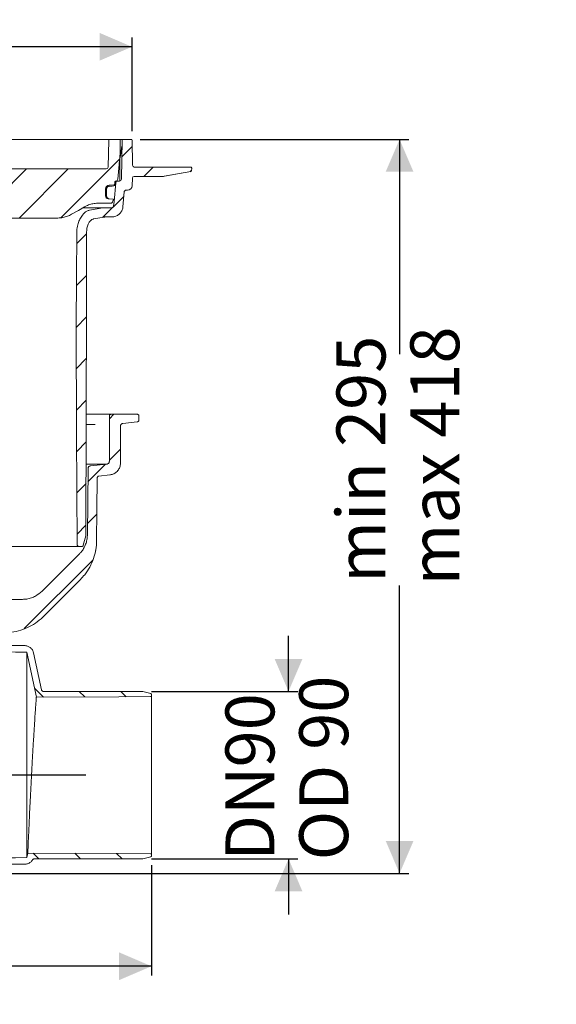
# Model space of a CAD drawing. Units: millimetres. Extents: x 392 to 1121, y 295 to 827.
# Drawn here: x 831 to 1121, y 295 to 827 of the extents above; entities that cross this region are included whole.
import ezdxf

# ---------------------------------------------------------------- set-up
doc = ezdxf.new("R2010")
doc.units = ezdxf.units.MM
doc.header["$LTSCALE"] = 5
doc.layers.add('MAßLINIE_MAßZEICHNUNGEN', color=7, linetype='Continuous')
doc.styles.add('SLDTEXTSTYLE0', font='TXT', dxfattribs={"width": 0.7})
doc.dimstyles.new('SLDDIMSTYLE0', dxfattribs={"dimtxt": 26.458333, "dimasz": 17.5, "dimexe": 0, "dimexo": 0.0625, "dimgap": 6.614583, "dimtad": 0, "dimdec": 0, "dimrnd": 1e-09, "dimzin": 12, "dimdsep": 46, "dimtxsty": 'SLDTEXTSTYLE0', "dimsah": 1, "dimcen": 0.09, "dimadec": 0, "dimazin": 3, "dimtfac": 1, "dimtdec": 0, "dimtmove": 0, "dimatfit": 0, "dimfxl": 0, "dimfrac": 2, "dimtolj": 1, "dimtzin": 12, "dimarcsym": 0})
doc.dimstyles.new('SLDDIMSTYLE1', dxfattribs={"dimtxt": 26.458333, "dimasz": 17.5, "dimexe": 0, "dimexo": 0.0625, "dimgap": 6.614583, "dimtad": 0, "dimdec": 0, "dimrnd": 1e-09, "dimzin": 12, "dimdsep": 46, "dimtxsty": 'SLDTEXTSTYLE0', "dimsah": 1, "dimcen": 0.09, "dimadec": 0, "dimazin": 3, "dimtfac": 1, "dimtdec": 0, "dimtofl": 0, "dimtmove": 0, "dimatfit": 3, "dimfxl": 0, "dimfrac": 2, "dimtolj": 1, "dimtzin": 12, "dimarcsym": 0})
doc.dimstyles.new('SLDDIMSTYLE2', dxfattribs={"dimtxt": 26.458333, "dimasz": 17.5, "dimexe": 0, "dimexo": 0.0625, "dimgap": 6.614583, "dimtad": 0, "dimdec": 0, "dimrnd": 1e-09, "dimzin": 12, "dimdsep": 46, "dimtxsty": 'SLDTEXTSTYLE0', "dimsah": 1, "dimcen": 0.09, "dimadec": 0, "dimazin": 3, "dimtfac": 1, "dimtdec": 0, "dimtofl": 0, "dimtmove": 0, "dimatfit": 3, "dimfxl": 0, "dimfrac": 2, "dimtolj": 1, "dimtzin": 12, "dimarcsym": 0})

# ---------------------------------------------------------------- blocks, each defined once
blk = doc.blocks.new('SW_HATCH_0')
at = {"color": 0, "linetype": 'Continuous', "lineweight": 18}
for p, q in [((-311.69, 384.28), (-313.51, 382.46)), ((66.07, 380.38), (60.49, 374.8)), ((-300.64, 372.88), (-306.21, 367.31)), ((59.28, 373.59), (27.6, 341.91)), ((-326.69, 369.28), (-331.52, 364.45)), ((-282.79, 368.28), (-301.29, 349.78)), ((-260.34, 368.28), (-283.38, 345.24)), ((-237.89, 368.28), (-264.39, 341.78)), ((-215.44, 368.28), (-241.94, 341.78)), ((-192.99, 368.28), (-219.49, 341.78)), ((-170.54, 368.28), (-197.04, 341.78)), ((-148.08, 368.28), (-174.33, 342.04)), ((-126.68, 367.24), (-132.13, 361.78)), ((-103.18, 368.28), (-109.68, 361.78)), ((-80.73, 368.28), (-97.23, 351.78)), ((-58.28, 368.28), (-80.74, 345.82)), ((-35.83, 368.28), (-62.33, 341.78)), ((-13.38, 368.28), (-39.88, 341.78)), ((9.07, 368.28), (-17.43, 341.78)), ((31.52, 368.28), (5.02, 341.78)), ((77.42, 369.28), (72.42, 364.28)), ((98.2, 367.61), (97.39, 366.8)), ((-307.81, 365.71), (-313.59, 359.93)), ((61.55, 353.41), (50.33, 342.19)), ((-303.34, 347.73), (-306.85, 344.21)), ((-286.18, 342.44), (-290.06, 338.56)), ((41.46, 333.32), (36.14, 328)), ((-283.57, 322.6), (-288.9, 317.27)), ((41.41, 310.82), (35.95, 305.35)), ((-283.38, 300.34), (-288.85, 294.86)), ((41.36, 288.32), (35.77, 282.73)), ((-283.27, 278), (-288.8, 272.46)), ((41.32, 265.82), (35.89, 260.39)), ((-283.39, 255.43), (-288.76, 250.06)), ((41.27, 243.32), (36, 238.06)), ((-303.04, 235.78), (-308.28, 230.53)), ((56.17, 235.78), (53.76, 233.37)), ((-283.51, 232.86), (-288.71, 227.66)), ((41.22, 220.83), (36.12, 215.73)), ((-301.24, 215.13), (-307.23, 209.14)), ((59.76, 216.92), (53.76, 210.92)), ((-283.62, 210.29), (-288.66, 205.25)), ((51.6, 208.76), (42.19, 199.34)), ((-289.71, 204.21), (-294.66, 199.25)), ((-43.5, 203.45), (-45.91, 201.04)), ((-46.28, 200.68), (-52.04, 194.91)), ((41.17, 198.33), (36.24, 193.39)), ((-52.43, 194.52), (-53.98, 192.98)), ((-283.74, 187.72), (-288.61, 182.85)), ((-289.51, 181.95), (-294.47, 177)), ((47.04, 181.74), (41.99, 176.69)), ((-134, 180.31), (-138.04, 176.27)), ((-115.92, 175.94), (-120.14, 171.71)), ((41.12, 175.83), (36.35, 171.06)), ((-283.88, 165.13), (-284.69, 164.32)), ((-286.64, 162.37), (-292.04, 156.98)), ((-55.53, 156.64), (-43.92, 145.03)), ((44.77, 157.02), (7.81, 120.07)), ((-275.64, 150.92), (-282.82, 143.74)), ((-205.85, 149.8), (-203.83, 147.78)), ((-162.92, 151.78), (-157.08, 145.94)), ((-74.39, 153.05), (-71.53, 150.19)), ((-51.36, 150.7), (-52.79, 149.26)), ((-200.64, 144.59), (-199.14, 143.09)), ((-179.37, 145.78), (-175.37, 141.78)), ((-110.17, 143.93), (-106.94, 140.7)), ((-92.09, 148.3), (-89.24, 145.45)), ((-53.38, 148.67), (-63.22, 138.84)), ((-264.33, 139.78), (-271.6, 132.51)), ((-195.41, 139.36), (-191.57, 135.53)), ((-154.02, 142.88), (-146.56, 135.42)), ((-128.37, 139.68), (-124.41, 135.72)), ((-106.2, 140.76), (-108.37, 138.58)), ((-245.74, 135.92), (-257.61, 124.05)), ((-223.43, 135.78), (-236.43, 122.78)), ((-214.25, 135.76), (-208, 129.5)), ((-63.89, 138.17), (-65.69, 136.36)), ((-34.67, 135.78), (-32.85, 133.95)), ((-21.37, 135.78), (-26.43, 130.72)), ((1.08, 135.78), (-16.92, 117.78)), ((-27.37, 129.78), (-29.68, 127.48)), ((-210.32, 126.44), (-213.61, 123.15)), ((-205.45, 126.95), (-202.73, 124.24)), ((-116.3, 127.61), (-114.12, 125.43)), ((-44.73, 123.39), (-34.42, 113.08)), ((-33.87, 123.28), (-37.51, 119.64)), ((-241.98, 118.58), (-239.95, 116.56)), ((-222.68, 121.73), (-222.55, 121.6)), ((-214.71, 122.05), (-219.95, 116.81)), ((-224.98, 111.78), (-228.46, 108.3)), ((-20.02, 114.68), (-29.28, 105.42)), ((-14.52, 115.63), (-11.32, 112.43)), ((-256.88, 111.04), (-253.91, 108.07)), ((-204.41, 109.9), (-207.03, 107.27)), ((-5.43, 106.83), (-8.85, 103.41)), ((-293.34, 102.59), (-289.77, 99.02)), ((-5.9, 106.35), (-6.7, 105.55)), ((-291, 100.25), (-288.72, 97.97)), ((-308.05, 94.85), (-305.56, 92.36)), ((-286.09, 95.34), (-283.3, 92.55)), ((-263.64, 95.34), (-260.79, 92.49)), ((13.28, 87.83), (18.16, 82.94)), ((37.5, 86.06), (40.5, 83.06)), ((59.95, 86.06), (62.83, 83.18)), ((-218.84, 5.67), (-227.72, -3.22)), ((-195.15, 6.91), (-200.27, 1.78)), ((-304.68, 1.67), (-301.66, -1.34)), ((-282.06, 1.5), (-279.27, -1.29)), ((-259.66, 1.56), (-256.82, -1.29)), ((-241.81, 5.15), (-245.21, 1.74)), ((-175.08, 4.52), (-178, 1.6)), ((-155.37, 1.78), (-167.37, -10.21)), ((-132.44, 2.26), (-136.42, -1.72)), ((-22.27, 0.18), (-28.27, -5.82)), ((0, 0), (-3.27, -3.27)), ((-299.68, -3.33), (-296.79, -6.21)), ((-293.5, -1.64), (-294.49, -2.63)), ((-231.77, -3.88), (-228.58, -7.07)), ((-112.84, -0.59), (-116.34, -4.09)), ((-90.39, -0.59), (-95.87, -6.06)), ((-67.94, -0.59), (-77.56, -10.21)), ((-45.12, -0.22), (-48.69, -3.79)), ((12.58, -1.28), (15.73, -4.42)), ((35.15, -1.39), (38.18, -4.42)), ((57.72, -1.51), (60.63, -4.42)), ((-297.43, -5.57), (-294.46, -8.54)), ((-143.52, -8.82), (-146.91, -12.21)), ((-117.73, -5.48), (-121.58, -9.32)), ((-5.61, -5.61), (-8.46, -8.46)), ((-3.9, -7.24), (-1.5, -9.65))]:
    blk.add_line(p, q, dxfattribs=at)
blk = doc.blocks.new('_D')
at = {"layer": 'MAßLINIE_MAßZEICHNUNGEN', "color": 7}
for p, q in [((682.26, 424.96), (682.26, 449.75)), ((582.94, 424.96), (687.26, 424.96)), ((866.77, 418.75), (677.26, 418.75)), ((682.26, 418.75), (682.26, 388.75))]:
    blk.add_line(p, q, dxfattribs=at)
for points in [[(682.26, 424.96), (689.76, 442.46), (674.76, 442.46)], [(682.26, 418.75), (674.76, 401.25), (689.76, 401.25)]]:
    blk.add_solid(points, dxfattribs=at)
at = {"layer": 'MAßLINIE_MAßZEICHNUNGEN', "color": 7, "insert": (668.1, 449.75), "char_height": 26.46, "attachment_point": 1, "rotation": 90, "style": 'SLDTEXTSTYLE0'}
blk.add_mtext('8', dxfattribs=at)
blk = doc.blocks.new('SW_SYMBOL_MOD_BOX')
at = {"layer": 'MAßLINIE_MAßZEICHNUNGEN', "color": 0}
for p, q in [((1000, 1000), (1000, 4000)), ((1000, 4000), (4000, 4000)), ((4000, 4000), (4000, 1000)), ((1000, 1000), (4000, 1000))]:
    blk.add_line(p, q, dxfattribs=at)
blk = doc.blocks.new('_D_1')
at = {"layer": 'MAßLINIE_MAßZEICHNUNGEN', "color": 7}
for p, q in [((512.27, 766.72), (512.27, 817.21)), ((891.76, 766.72), (891.76, 817.21)), ((512.27, 812.21), (633.87, 812.21)), ((891.76, 812.21), (731.25, 812.21))]:
    blk.add_line(p, q, dxfattribs=at)
for points in [[(512.27, 812.21), (529.77, 804.71), (529.77, 819.71)], [(891.76, 812.21), (874.26, 819.71), (874.26, 804.71)]]:
    blk.add_solid(points, dxfattribs=at)
at = {"layer": 'MAßLINIE_MAßZEICHNUNGEN', "color": 7, "xscale": 0.007055555555555554, "yscale": 0.007055555555555554, "zscale": 0.007055555555555554, "rotation": 359.9999999999996}
blk.add_blockref('SW_SYMBOL_MOD_BOX', (633.87, 796.68), dxfattribs=at)
at = {"layer": 'MAßLINIE_MAßZEICHNUNGEN', "color": 7, "insert": (669.76, 826.38), "char_height": 26.458, "attachment_point": 1, "style": 'SLDTEXTSTYLE0'}
blk.add_mtext('380', dxfattribs=at)
blk = doc.blocks.new('_D_3')
at = {"layer": 'MAßLINIE_MAßZEICHNUNGEN', "color": 7}
for p, q in [((976.34, 464), (976.34, 494)), ((902.28, 464), (981.34, 464)), ((902.28, 373.51), (981.34, 373.51)), ((976.34, 373.51), (976.34, 343.51))]:
    blk.add_line(p, q, dxfattribs=at)
for points in [[(976.34, 464), (983.84, 481.5), (968.84, 481.5)], [(976.34, 373.51), (968.84, 356.01), (983.84, 356.01)]]:
    blk.add_solid(points, dxfattribs=at)
at = {"layer": 'MAßLINIE_MAßZEICHNUNGEN', "color": 7, "char_height": 26.458, "attachment_point": 1, "rotation": 90, "style": 'SLDTEXTSTYLE0'}
for s, insert in [('OD 90', (982.12, 372.75)), ('90', (942.24, 422.95)), ('DN', (942.24, 372.43))]:
    blk.add_mtext(s, dxfattribs=dict(at, insert=insert))
blk = doc.blocks.new('_D_4')
at = {"layer": 'MAßLINIE_MAßZEICHNUNGEN', "color": 7}
for p, q in [((896.26, 762.21), (1041.34, 762.21)), ((1036.34, 762.21), (1036.34, 646.17)), ((1036.34, 365.71), (1036.34, 521.23)), ((763.95, 365.71), (1041.34, 365.71))]:
    blk.add_line(p, q, dxfattribs=at)
for points in [[(1036.34, 762.21), (1028.84, 744.71), (1043.84, 744.71)], [(1036.34, 365.71), (1043.84, 383.21), (1028.84, 383.21)]]:
    blk.add_solid(points, dxfattribs=at)
at = {"layer": 'MAßLINIE_MAßZEICHNUNGEN', "color": 7, "char_height": 26.458, "attachment_point": 1, "rotation": 90, "style": 'SLDTEXTSTYLE0'}
for s, insert in [('min 295', (1002.24, 522.6)), ('max 418', (1042.12, 521.23))]:
    blk.add_mtext(s, dxfattribs=dict(at, insert=insert))
blk = doc.blocks.new('_D_5')
at = {"layer": 'MAßLINIE_MAßZEICHNUNGEN', "color": 7}
for p, q in [((517.08, 373.06), (517.08, 310.53)), ((902.29, 370.2), (902.29, 310.53)), ((517.08, 315.53), (682.94, 315.53)), ((902.29, 315.53), (743.15, 315.53))]:
    blk.add_line(p, q, dxfattribs=at)
for points in [[(517.08, 315.53), (534.58, 308.03), (534.58, 323.03)], [(902.29, 315.53), (884.79, 323.03), (884.79, 308.03)]]:
    blk.add_solid(points, dxfattribs=at)
at = {"layer": 'MAßLINIE_MAßZEICHNUNGEN', "color": 7, "insert": (682.94, 329.69), "char_height": 26.458, "attachment_point": 1, "style": 'SLDTEXTSTYLE0'}
blk.add_mtext('385', dxfattribs=at)

msp = doc.modelspace()

# ---------------------------------------------------------------- linework, layer by layer
at = {"color": 7, "linetype": 'Continuous', "lineweight": 18}
for p, q in [((538.45, 762.21), (871.58, 762.21)), ((871.58, 762.21), (874.06, 762.21)), ((874.06, 762.21), (878.78, 762.21)), ((878.78, 762.21), (879.8, 762.21)), ((879.3, 761.73), (878.79, 747.18)), ((879.8, 762.21), (884.82, 762.21)), ((884.82, 762.21), (886.17, 762.21)), ((885.32, 761.71), (885.32, 754.71)), ((886.4, 761.72), (886.03, 740.7)), ((886.17, 762.21), (886.9, 762.21)), ((886.9, 762.21), (891.26, 762.21)), ((891.76, 761.72), (892, 748.2)), ((885.28, 752.47), (886.35, 758.52)), ((885.32, 754.71), (884.08, 740.63)), ((885.23, 751.95), (885.23, 739.73)), ((707.8, 746.21), (877.79, 746.21)), ((893, 747.21), (894, 747.21)), ((894, 747.21), (922.5, 747.21)), ((909.15, 742.27), (923.53, 744.79)), ((923.54, 744.81), (909.27, 742.29)), ((922.5, 747.21), (923.5, 747.21)), ((923.39, 744.77), (923.54, 744.81)), ((924, 746.7), (923.95, 745.28)), ((883, 739.71), (883.09, 739.71)), ((883.09, 739.71), (883.93, 739.71)), ((885.03, 739.71), (883.93, 739.71)), ((891.98, 741.25), (891.84, 737.13)), ((892.98, 742.21), (908.4, 742.21)), ((877.43, 731.65), (877.46, 735.36)), ((879.38, 737.44), (882.02, 737.67)), ((879.43, 736.84), (879.41, 736.84)), ((882.48, 738.15), (882.5, 739.23)), ((888.51, 734.71), (889.34, 734.71)), ((878.01, 731.6), (878.01, 731.65)), ((879.38, 730.09), (878.8, 730.15)), ((878.95, 730.2), (879.26, 730.11)), ((879.38, 730.09), (879.39, 730.09)), ((879.4, 730.09), (879.39, 730.09)), ((881.77, 729.89), (879.4, 730.09)), ((881.45, 728.85), (881.28, 728.37)), ((881.77, 729.89), (881.45, 728.85)), ((876.95, 725.28), (865.33, 725.28)), ((876.08, 725.2), (868.72, 723.9)), ((880.34, 727.71), (873.54, 727.71)), ((880.84, 725.28), (876.95, 725.28)), ((851.64, 719.71), (754.16, 719.71)), ((876.69, 720.23), (870.99, 719.23)), ((880.84, 720.28), (877.22, 720.28)), ((867.01, 613.71), (871.75, 613.71)), ((871.75, 613.71), (874.82, 613.71)), ((874.82, 613.71), (880.52, 613.71)), ((879.52, 612.71), (879.52, 588.27)), ((894.52, 613.71), (880.52, 613.71)), ((895.52, 610.61), (895.52, 612.71)), ((867.13, 608.25), (871.78, 608.25)), ((885.52, 587.37), (885.52, 607.31)), ((886.86, 608.8), (894.62, 609.62)), ((878.17, 586.78), (866.95, 586.78)), ((878.17, 586.78), (869.35, 585.85)), ((873.86, 580.29), (879.7, 580.9)), ((866.83, 548.11), (865.46, 542.98)), ((863.14, 542.24), (783.68, 542.24)), ((863.3, 538.24), (843.17, 518.11)), ((864.49, 542.24), (863.14, 542.24)), ((872.05, 539.63), (872.12, 540.13)), ((832.56, 513.71), (795.88, 513.71)), ((833.7, 488.73), (826.14, 488.73)), ((834.93, 374.24), (834.93, 485.19)), ((834.93, 485.19), (840.07, 460.86)), ((842.84, 464.8), (838.62, 484.75)), ((843.82, 464), (897.28, 464)), ((897.54, 463.96), (901.92, 462.79)), ((902.29, 462.31), (902.29, 461.68)), ((902.29, 461.68), (902.29, 375.82)), ((835.44, 376.67), (834.93, 374.24)), ((897.28, 373.51), (838.91, 373.51)), ((901.92, 374.72), (897.54, 373.54)), ((902.29, 375.82), (902.29, 375.2)), ((826.14, 370.69), (833.81, 370.69))]:
    msp.add_line(p, q, dxfattribs=at)
at = {"color": 7, "linetype": 'Continuous', "lineweight": 18, "flags": 128}
for points in [[(878.04, 735.36), (878.03, 734.36), (878.01, 731.65)], [(881.98, 737.06), (880.99, 736.98), (879.43, 736.84)], [(881.83, 726.19), (882.05, 728.62), (882.94, 738.8)], [(887.52, 733.8), (886.82, 725.78), (886.81, 725.75)], [(866.04, 725.7), (862.8, 723.84), (859.14, 721.72)], [(861.52, 662.21), (861.73, 686.93), (861.95, 712.35)], [(867.22, 712.24), (867.18, 694.65), (867.14, 677.24)], [(867.14, 677.24), (867.14, 675.65), (867.13, 674.24)], [(867.13, 674.24), (867, 611.21), (866.87, 548.37)], [(862.14, 543.23), (861.83, 602.93), (861.52, 662.21)], [(868, 584.37), (867.85, 566.18), (867.69, 548.71)], [(872.66, 545.4), (872.81, 561.98), (872.96, 579.3)], [(843.93, 504.5), (846.42, 506.99), (863.88, 524.45)], [(822.35, 485.35), (828.82, 485.27), (834.93, 485.19)], [(901.79, 461.18), (884.57, 461.09), (840.07, 460.86)], [(834.93, 374.24), (828.82, 374.16), (822.35, 374.08)], [(835.44, 376.67), (884.56, 376.42), (901.79, 376.33)]]:
    msp.add_lwpolyline(points, dxfattribs=at)
at = {"color": 7, "linetype": 'Continuous', "lineweight": 18}
for centre, radius, start, end in [((879.8, 761.71), 0.5, 90, 178), ((884.82, 761.71), 0.5, 0, 90), ((886.9, 761.71), 0.5, 90, 179), ((891.26, 761.71), 0.5, 1, 90), ((888.23, 751.95), 3, 170, 180), ((877.79, 747.21), 1, 270, 358), ((893, 748.21), 1, 181, 270), ((923.5, 746.71), 0.5, 358, 90), ((923.45, 745.3), 0.5, 280, 358), ((883.09, 740.71), 1, 270, 355), ((885.03, 740.71), 1, 270, 359), ((892.98, 741.21), 1, 90, 178), ((908.4, 747.21), 5, 270, 280), ((879.56, 735.34), 2.1, 95, 179.5), ((881.94, 737.56), 0.5, 275.0026, 358.5032), ((889.34, 737.21), 2.5, 270, 358), ((878.93, 731.64), 1.5, 179.5, 265)]:
    msp.add_arc(centre, radius, start, end, dxfattribs=at)
for points, knots in [([(882.5, 739.23), (882.5, 739.24), (882.51, 739.3), (882.54, 739.42), (882.62, 739.55), (882.73, 739.64), (882.86, 739.7), (882.96, 739.71), (883, 739.71)], [0, 0, 0, 0, 0.0375949, 0.2558497, 0.4740643, 0.6106523, 0.8288718, 1, 1, 1, 1]), ([(882.94, 738.8), (882.94, 738.86), (882.96, 738.99), (883.05, 739.21), (883.23, 739.45), (883.51, 739.64), (883.76, 739.71), (883.9, 739.71), (883.93, 739.71)], [0, 0, 0, 0, 0.117597, 0.259775, 0.486933, 0.714099, 0.941261, 1, 1, 1, 1]), ([(879.41, 736.84), (879.26, 736.81), (878.95, 736.76), (878.53, 736.49), (878.21, 736.09), (878.06, 735.69), (878.05, 735.44), (878.04, 735.36)], [0, 0, 0, 0, 0.201852, 0.430482, 0.659111, 0.887736, 1, 1, 1, 1]), ([(882.48, 738.15), (882.47, 738.1), (882.45, 737.98), (882.36, 737.84), (882.23, 737.73), (882.11, 737.68), (882.04, 737.67), (882.02, 737.67)], [0, 0, 0, 0, 0.2314313, 0.4628563, 0.6942637, 0.9256879, 1, 1, 1, 1]), ([(882.44, 737.54), (882.44, 737.57), (882.44, 737.67), (882.45, 737.77), (882.45, 737.85)], [0, 0, 0, 0, 0.2499883, 1, 1, 1, 1]), ([(887.52, 733.8), (887.53, 733.86), (887.54, 733.98), (887.63, 734.2), (887.8, 734.45), (888.09, 734.64), (888.34, 734.71), (888.48, 734.71), (888.51, 734.71)], [0, 0, 0, 0, 0.1108606, 0.2530333, 0.4801856, 0.7073507, 0.9344983, 1, 1, 1, 1]), ([(878.01, 731.6), (878.02, 731.44), (878.05, 731.13), (878.25, 730.75), (878.42, 730.56), (878.49, 730.49)], [0, 0, 0, 0, 0.3674979, 0.7418886, 1, 1, 1, 1]), ([(878.49, 730.49), (878.62, 730.39), (878.77, 730.27), (878.92, 730.21), (878.95, 730.2)], [0, 0, 0, 0, 0.783072, 1, 1, 1, 1]), ([(868.72, 723.9), (868.5, 723.86), (867.74, 723.69), (866.75, 723.18), (866.13, 722.57), (865.91, 722.36)], [0, 0, 0, 0, 0.203181, 0.718682, 1, 1, 1, 1]), ([(873.54, 727.71), (873.2, 727.71), (872.04, 727.68), (870.03, 727.37), (867.84, 726.67), (866.56, 725.98), (866.04, 725.7)], [0, 0, 0, 0, 0.127904, 0.445379, 0.772063, 1, 1, 1, 1]), ([(876.95, 725.28), (876.86, 725.28), (876.57, 725.27), (876.28, 725.23), (876.08, 725.2)], [0, 0, 0, 0, 0.33291, 1, 1, 1, 1]), ([(881.28, 728.37), (881.23, 728.27), (881.16, 728.11), (880.95, 727.91), (880.69, 727.76), (880.46, 727.71), (880.34, 727.71), (880.34, 727.71)], [0, 0, 0, 0, 0.264549, 0.437271, 0.713213, 0.989174, 1, 1, 1, 1]), ([(881.83, 726.19), (881.83, 726.15), (881.81, 726), (881.7, 725.74), (881.48, 725.49), (881.18, 725.32), (880.95, 725.28), (880.84, 725.28), (880.84, 725.28)], [0, 0, 0, 0, 0.085341, 0.312657, 0.539989, 0.76731, 0.994633, 1, 1, 1, 1]), ([(886.81, 725.75), (886.79, 725.53), (886.68, 724.63), (886.08, 723.14), (884.75, 721.58), (882.98, 720.55), (881.59, 720.28), (880.88, 720.28), (880.84, 720.28)], [0, 0, 0, 0, 0.077283, 0.304605, 0.531924, 0.759245, 0.986568, 1, 1, 1, 1]), ([(859.14, 721.72), (858.77, 721.52), (857.66, 720.92), (855.67, 720.2), (853.51, 719.77), (852.15, 719.73), (851.64, 719.71)], [0, 0, 0, 0, 0.162723, 0.480193, 0.806866, 1, 1, 1, 1]), ([(861.95, 712.35), (861.97, 712.79), (862.02, 714.28), (862.51, 716.59), (863.56, 719.12), (864.71, 720.98), (865.59, 721.99), (865.91, 722.36)], [0, 0, 0, 0, 0.12062, 0.40718, 0.636911, 0.866642, 1, 1, 1, 1]), ([(869.07, 718.01), (869.11, 718.07), (869.29, 718.3), (869.74, 718.74), (870.36, 719.09), (870.84, 719.19), (870.99, 719.23)], [0, 0, 0, 0, 0.099101, 0.369986, 0.8028, 1, 1, 1, 1]), ([(876.69, 720.23), (876.77, 720.24), (876.95, 720.27), (877.12, 720.28), (877.22, 720.28)], [0, 0, 0, 0, 0.465125, 1, 1, 1, 1]), ([(869.07, 718.01), (868.81, 717.61), (868.17, 716.62), (867.41, 714.68), (867.28, 713.11), (867.22, 712.24)], [0, 0, 0, 0, 0.233464, 0.575225, 1, 1, 1, 1]), ([(879.52, 612.71), (879.52, 612.78), (879.53, 612.96), (879.64, 613.23), (879.86, 613.49), (880.16, 613.67), (880.39, 613.71), (880.51, 613.71), (880.52, 613.71)], [0, 0, 0, 0, 0.1261432, 0.3408128, 0.555491, 0.7701629, 0.9848414, 1, 1, 1, 1]), ([(894.52, 613.71), (894.53, 613.71), (894.66, 613.71), (894.9, 613.66), (895.19, 613.48), (895.41, 613.21), (895.5, 612.94), (895.51, 612.77), (895.52, 612.71)], [0, 0, 0, 0, 0.033754, 0.248409, 0.463073, 0.677745, 0.892399, 1, 1, 1, 1]), ([(885.52, 607.31), (885.52, 607.36), (885.52, 607.52), (885.59, 607.84), (885.8, 608.24), (886.17, 608.59), (886.55, 608.76), (886.79, 608.79), (886.86, 608.8)], [0, 0, 0, 0, 0.068597, 0.212462, 0.442329, 0.672196, 0.90206, 1, 1, 1, 1]), ([(895.52, 610.61), (895.52, 610.59), (895.51, 610.46), (895.46, 610.22), (895.27, 609.93), (895, 609.72), (894.77, 609.64), (894.64, 609.62), (894.62, 609.62)], [0, 0, 0, 0, 0.04074, 0.270766, 0.500804, 0.730826, 0.960861, 1, 1, 1, 1]), ([(868, 584.37), (868.01, 584.43), (868.01, 584.6), (868.1, 584.93), (868.31, 585.32), (868.7, 585.66), (869.07, 585.81), (869.29, 585.84), (869.35, 585.85)], [0, 0, 0, 0, 0.084137, 0.228866, 0.460105, 0.691342, 0.922586, 1, 1, 1, 1]), ([(879.52, 588.27), (879.51, 588.17), (879.49, 587.89), (879.32, 587.48), (878.99, 587.09), (878.58, 586.85), (878.29, 586.8), (878.17, 586.78)], [0, 0, 0, 0, 0.141404, 0.371336, 0.601271, 0.831204, 1, 1, 1, 1]), ([(885.52, 587.37), (885.5, 586.98), (885.44, 585.87), (884.77, 584.1), (883.37, 582.39), (881.59, 581.26), (880.28, 581.01), (879.7, 580.9)], [0, 0, 0, 0, 0.121886, 0.351837, 0.581789, 0.811742, 1, 1, 1, 1]), ([(872.96, 579.3), (872.97, 579.37), (872.97, 579.51), (873.06, 579.75), (873.22, 580), (873.5, 580.2), (873.72, 580.28), (873.85, 580.29), (873.86, 580.29)], [0, 0, 0, 0, 0.140921, 0.285674, 0.51695, 0.748229, 0.979501, 1, 1, 1, 1]), ([(867.69, 548.71), (867.65, 547.94), (867.57, 546.38), (866.97, 544.04), (865.99, 541.76), (864.74, 539.79), (863.73, 538.7), (863.3, 538.24)], [0, 0, 0, 0, 0.199134, 0.403231, 0.617282, 0.837541, 1, 1, 1, 1]), ([(866.87, 548.37), (866.86, 548.32), (866.86, 548.24), (866.84, 548.15), (866.83, 548.11)], [0, 0, 0, 0, 0.486066, 1, 1, 1, 1]), ([(863.14, 542.24), (863.07, 542.24), (862.9, 542.25), (862.62, 542.36), (862.39, 542.55), (862.23, 542.8), (862.15, 543.02), (862.14, 543.18), (862.14, 543.23)], [0, 0, 0, 0, 0.125404, 0.340655, 0.55591, 0.690627, 0.905874, 1, 1, 1, 1]), ([(863.88, 524.45), (864.67, 525.29), (866.59, 527.35), (869.08, 531.16), (871.11, 535.72), (872.39, 540.52), (872.57, 543.76), (872.66, 545.4)], [0, 0, 0, 0, 0.148666, 0.362722, 0.582985, 0.788747, 1, 1, 1, 1]), ([(865.46, 542.98), (865.44, 542.92), (865.38, 542.75), (865.21, 542.52), (864.93, 542.32), (864.68, 542.24), (864.53, 542.24), (864.49, 542.24)], [0, 0, 0, 0, 0.141095, 0.398616, 0.656126, 0.913649, 1, 1, 1, 1]), ([(843.17, 518.11), (842.05, 517.16), (840.29, 515.67), (837.37, 514.44), (834.98, 513.82), (833.34, 513.75), (832.56, 513.71)], [0, 0, 0, 0, 0.3715898, 0.5834754, 0.8015049, 1, 1, 1, 1]), ([(822.72, 495.71), (823.64, 495.74), (826.22, 495.81), (830.47, 496.59), (835.23, 498.29), (839.67, 500.8), (842.45, 503.04), (843.8, 504.37), (843.93, 504.5)], [0, 0, 0, 0, 0.117541, 0.329221, 0.547041, 0.758721, 0.976541, 1, 1, 1, 1]), ([(833.7, 488.73), (833.81, 488.73), (834.48, 488.72), (835.71, 488.42), (837.15, 487.49), (838.18, 486.21), (838.48, 485.21), (838.62, 484.75)], [0, 0, 0, 0, 0.047466, 0.294934, 0.542401, 0.789875, 1, 1, 1, 1]), ([(843.82, 464), (843.71, 464.01), (843.48, 464.03), (843.18, 464.21), (842.94, 464.46), (842.87, 464.68), (842.84, 464.8)], [0, 0, 0, 0, 0.247613, 0.495216, 0.74283, 1, 1, 1, 1]), ([(897.28, 464), (897.3, 464), (897.39, 464), (897.48, 463.98), (897.54, 463.96)], [0, 0, 0, 0, 0.238295, 1, 1, 1, 1]), ([(901.92, 462.79), (901.96, 462.78), (902.06, 462.74), (902.18, 462.63), (902.27, 462.49), (902.29, 462.37), (902.29, 462.31), (902.29, 462.31)], [0, 0, 0, 0, 0.211825, 0.469451, 0.727084, 0.984726, 1, 1, 1, 1]), ([(835.44, 376.67), (835.45, 376.78), (835.46, 377), (835.53, 378.6), (835.65, 381.35), (835.82, 385.22), (836.04, 389.99), (836.3, 395.62), (836.6, 401.86), (836.94, 408.64), (837.29, 415.64), (837.68, 422.8), (838.02, 428.94), (838.31, 434.04), (838.6, 438.88), (838.93, 444.18), (839.27, 449.48), (839.57, 453.95), (839.82, 457.38), (839.99, 459.73), (840.06, 460.71), (840.07, 460.83), (840.07, 460.86)], [0, 0, 0, 0, 0.044273, 0.097506, 0.152282, 0.205528, 0.260315, 0.313599, 0.368426, 0.421766, 0.47665, 0.53005, 0.584995, 0.618732, 0.652846, 0.706263, 0.761229, 0.814634, 0.869594, 0.922893, 0.977745, 1, 1, 1, 1]), ([(902.29, 461.68), (902.29, 461.65), (902.28, 461.56), (902.22, 461.41), (902.13, 461.3), (902, 461.22), (901.89, 461.19), (901.81, 461.18), (901.79, 461.18)], [0, 0, 0, 0, 0.139253, 0.354526, 0.569825, 0.704562, 0.919785, 1, 1, 1, 1]), ([(838.06, 373.04), (837.88, 372.79), (837.37, 372.07), (836.19, 371.19), (834.86, 370.74), (834.05, 370.7), (833.81, 370.69)], [0, 0, 0, 0, 0.185185, 0.519369, 0.853544, 1, 1, 1, 1]), ([(838.06, 373.04), (838.13, 373.13), (838.27, 373.31), (838.57, 373.48), (838.8, 373.5), (838.91, 373.51)], [0, 0, 0, 0, 0.334564, 0.669128, 1, 1, 1, 1]), ([(897.54, 373.54), (897.52, 373.54), (897.44, 373.52), (897.35, 373.51), (897.28, 373.51)], [0, 0, 0, 0, 0.250952, 1, 1, 1, 1]), ([(901.79, 376.33), (901.81, 376.33), (901.88, 376.32), (902.01, 376.29), (902.13, 376.2), (902.23, 376.08), (902.28, 375.96), (902.29, 375.86), (902.29, 375.82)], [0, 0, 0, 0, 0.0657, 0.280956, 0.496204, 0.630911, 0.846211, 1, 1, 1, 1]), ([(902.29, 375.2), (902.29, 375.16), (902.28, 375.07), (902.23, 374.94), (902.13, 374.83), (902.03, 374.75), (901.95, 374.73), (901.92, 374.72)], [0, 0, 0, 0, 0.181562, 0.438969, 0.600099, 0.857477, 1, 1, 1, 1])]:
    msp.add_open_spline(points, degree=3, knots=knots, dxfattribs=at)

# ---------------------------------------------------------------- block references
msp.add_blockref('SW_HATCH_0', (825.75, 377.93), dxfattribs=at)

# ---------------------------------------------------------------- dimensions: what is measured, and where the dimension line sits
at = {"layer": 'MAßLINIE_MAßZEICHNUNGEN', "color": 7}
dim = msp.add_linear_dim(base=(512.27, 812.21), p1=(891.76, 761.72), p2=(512.27, 761.72), text='{\\fGDT;o}<>', dimstyle='SLDDIMSTYLE1', dxfattribs=at)
dim.commit()
dim.dimension.update_dxf_attribs({"geometry": '_D_1', "text_midpoint": (682.56, 812.21), "dimtype": 160})
for base, p1, p2, text, dimstyle, picture, middle in [((1036.34, 365.71), (891.26, 762.21), (758.95, 365.71), 'min 295\\Pmax 418 min. ', 'SLDDIMSTYLE2', '_D_4', (1036.34, 583.7)), ((976.34, 373.51), (897.28, 464), (897.28, 373.51), 'DN <>\\POD 90', 'SLDDIMSTYLE0', '_D_3', (976.34, 418.49))]:
    dim = msp.add_linear_dim(base=base, p1=p1, p2=p2, angle=90, text=text, dimstyle=dimstyle, dxfattribs=at)
    dim.commit()
    dim.dimension.update_dxf_attribs({"geometry": picture, "text_midpoint": middle, "dimtype": 160})
dim = msp.add_linear_dim(base=(682.26, 418.75), p1=(577.94, 424.96), p2=(871.77, 418.75), angle=90, dimstyle='SLDDIMSTYLE0', dxfattribs=at)
dim.commit()
dim.dimension.update_dxf_attribs({"geometry": '_D', "text_midpoint": (682.26, 459.99), "dimtype": 160})
dim = msp.add_linear_dim(base=(902.29, 315.53), p1=(517.08, 378.06), p2=(902.29, 375.2), dimstyle='SLDDIMSTYLE1', dxfattribs=at)
dim.commit()
dim.dimension.update_dxf_attribs({"geometry": '_D_5', "text_midpoint": (713.04, 315.53), "dimtype": 160})

doc.saveas('drawing.dxf')
